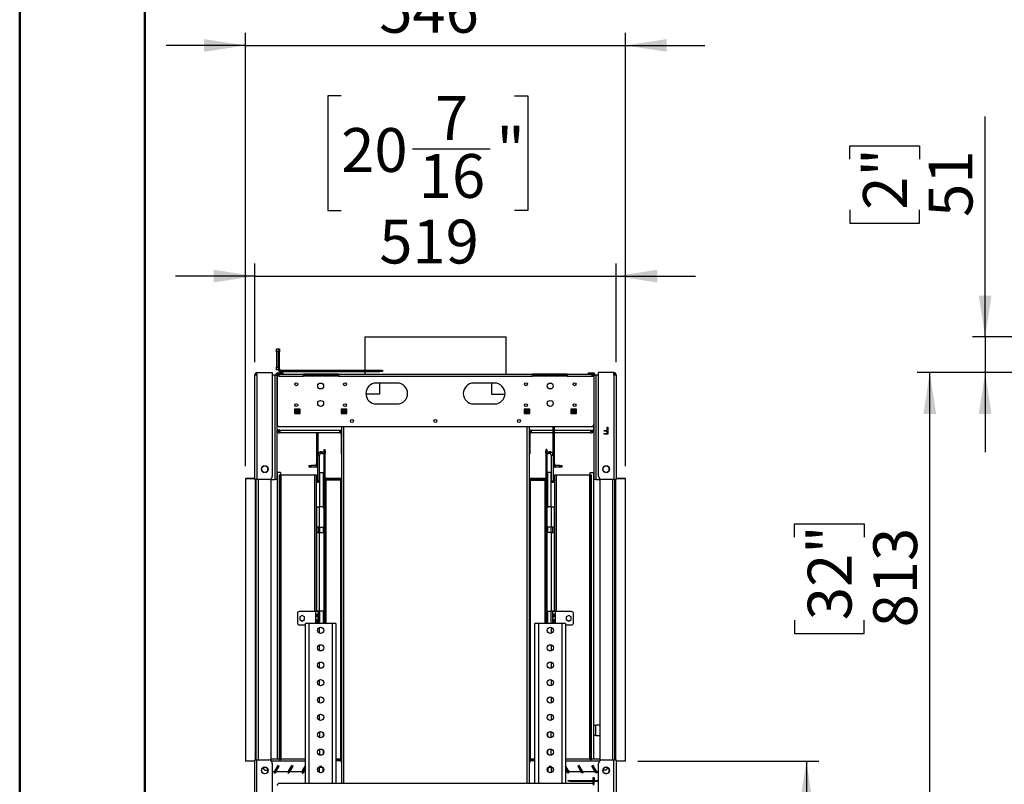
# Model space of a CAD drawing. Units: millimetres. Extents: x 1 to 3781, y 4 to 5350.
# Drawn here: x 1 to 1417, y 2262 to 3361 of the extents above; entities that cross this region are included whole.
import ezdxf

# ---------------------------------------------------------------- set-up
doc = ezdxf.new("R2010")
doc.units = ezdxf.units.MM
doc.header["$LTSCALE"] = 18
doc.layers.add('FORMAT', color=7, linetype='Continuous')
doc.styles.add('SLDTEXTSTYLE0', font='TXT', dxfattribs={"width": 0.75})
doc.dimstyles.new('SLDDIMSTYLE2', dxfattribs={"dimtxt": 63, "dimasz": 59.436, "dimexe": 0, "dimexo": 0.0625, "dimgap": 15.75, "dimtad": 1, "dimrnd": 1e-09, "dimzin": 12, "dimdsep": 46, "dimtxsty": 'SLDTEXTSTYLE0', "dimsah": 1, "dimcen": 0.09, "dimadec": 0, "dimazin": 3, "dimtfac": 1, "dimtofl": 0, "dimtmove": 0, "dimatfit": 3, "dimfxl": 0, "dimfrac": 2, "dimtolj": 1, "dimtzin": 12, "dimarcsym": 0})
doc.dimstyles.new('SLDDIMSTYLE4', dxfattribs={"dimtxt": 63, "dimasz": 59.436, "dimexe": 0, "dimexo": 0.0625, "dimgap": 15.75, "dimtad": 1, "dimrnd": 1e-09, "dimzin": 12, "dimdsep": 46, "dimtxsty": 'SLDTEXTSTYLE0', "dimsah": 1, "dimcen": 0.09, "dimadec": 0, "dimazin": 3, "dimtfac": 1, "dimtmove": 0, "dimatfit": 0, "dimfxl": 0, "dimfrac": 2, "dimtolj": 1, "dimtzin": 12, "dimarcsym": 0})

# ---------------------------------------------------------------- blocks, each defined once
blk = doc.blocks.new('_D_4')
at = {"layer": 'FORMAT'}
for p, q in [((1389, 2904.9), (1389, 3221.9)), ((1194.7, 3160.3), (1194.7, 3179.5)), ((1194.7, 3179.5), (1294.7, 3179.5)), ((1294.7, 3179.5), (1294.7, 3160.3)), ((1194.7, 3087.7), (1194.7, 3068.5)), ((1294.7, 3068.5), (1294.7, 3087.7)), ((1194.7, 3068.5), (1294.7, 3068.5)), ((2125.7, 2904.9), (1371, 2904.9)), ((1389, 2904.9), (1389, 2853.6)), ((1436.3, 2853.6), (1371, 2853.6)), ((1389, 2853.6), (1389, 2739.3))]:
    blk.add_line(p, q, dxfattribs=at)
for points in [[(1389, 2904.9), (1398.1, 2964.4), (1379.8, 2964.4)], [(1389, 2853.6), (1379.8, 2794.2), (1398.1, 2794.2)]]:
    blk.add_solid(points, dxfattribs=at)
at = {"layer": 'FORMAT', "char_height": 63, "attachment_point": 1, "rotation": 90, "style": 'SLDTEXTSTYLE0'}
for s, insert in [('2"', (1213.5, 3087.7)), ('51', (1307.8, 3077.4))]:
    blk.add_mtext(s, dxfattribs=dict(at, insert=insert))
blk = doc.blocks.new('_D_7')
at = {"layer": 'FORMAT'}
for p, q in [((1436.3, 2853.6), (1291.4, 2853.6)), ((1309.4, 2040.6), (1309.4, 2853.6)), ((1115.2, 2616.9), (1115.2, 2636.1)), ((1115.2, 2636.1), (1215.2, 2636.1)), ((1215.2, 2636.1), (1215.2, 2616.9)), ((1115.2, 2497.8), (1115.2, 2478.6)), ((1215.2, 2478.6), (1215.2, 2497.8)), ((1115.2, 2478.6), (1215.2, 2478.6)), ((1447.8, 2040.6), (1291.4, 2040.6))]:
    blk.add_line(p, q, dxfattribs=at)
for points in [[(1309.4, 2853.6), (1300.3, 2794.2), (1318.6, 2794.2)], [(1309.4, 2040.6), (1318.6, 2100.1), (1300.3, 2100.1)]]:
    blk.add_solid(points, dxfattribs=at)
at = {"layer": 'FORMAT', "char_height": 63, "attachment_point": 1, "rotation": 90, "style": 'SLDTEXTSTYLE0'}
for s, insert in [('32"', (1134, 2497.8)), ('813', (1228.2, 2487.5))]:
    blk.add_mtext(s, dxfattribs=dict(at, insert=insert))
blk = doc.blocks.new('_D_10')
at = {"layer": 'FORMAT'}
for p, q in [((890, 2295.4), (1150, 2295.4)), ((1132, 2295.4), (1132, 2040.6)), ((773.1, 2040.6), (1150, 2040.6)), ((1132, 2040.6), (1132, 1495.4)), ((937.7, 1676.2), (937.7, 1695.4)), ((937.7, 1695.4), (1037.7, 1695.4)), ((1037.7, 1695.4), (1037.7, 1676.2)), ((937.7, 1557.1), (937.7, 1537.9)), ((1037.7, 1537.9), (1037.7, 1557.1)), ((937.7, 1537.9), (1037.7, 1537.9))]:
    blk.add_line(p, q, dxfattribs=at)
for points in [[(1132, 2295.4), (1122.9, 2235.9), (1141.1, 2235.9)], [(1132, 2040.6), (1141.1, 2100.1), (1122.9, 2100.1)]]:
    blk.add_solid(points, dxfattribs=at)
at = {"layer": 'FORMAT', "char_height": 63, "attachment_point": 1, "rotation": 90, "style": 'SLDTEXTSTYLE0'}
for s, insert in [('10"', (956.5, 1557.1)), ('254', (1050.8, 1546.8))]:
    blk.add_mtext(s, dxfattribs=dict(at, insert=insert))
blk = doc.blocks.new('_D_11')
at = {"layer": 'FORMAT'}
for p, q in [((486.8, 3582.9), (467.6, 3582.9)), ((467.6, 3582.9), (467.6, 3418.1)), ((689.3, 3582.9), (708.5, 3582.9)), ((708.5, 3582.9), (708.5, 3418.1)), ((589.1, 3507), (654.1, 3507)), ((467.6, 3418.1), (486.8, 3418.1)), ((708.5, 3418.1), (689.3, 3418.1)), ((326, 2719.4), (326, 3341.9)), ((872, 2719.4), (872, 3341.9)), ((326, 3323.9), (211.7, 3323.9)), ((326, 3323.9), (872, 3323.9)), ((872, 3323.9), (986.3, 3323.9))]:
    blk.add_line(p, q, dxfattribs=at)
for points in [[(326, 3323.9), (266.5, 3333), (266.5, 3314.7)], [(872, 3323.9), (931.4, 3314.7), (931.4, 3333)]]:
    blk.add_solid(points, dxfattribs=at)
at = {"layer": 'FORMAT', "char_height": 63, "attachment_point": 1, "style": 'SLDTEXTSTYLE0'}
for s, insert in [('1', (598.3, 3582.7)), ('21', (486.8, 3536.6)), ('"', (663.3, 3536.6)), ('2', (598.3, 3499.3)), ('546', (518.2, 3405.1))]:
    blk.add_mtext(s, dxfattribs=dict(at, insert=insert))
blk = doc.blocks.new('_D_12')
at = {"layer": 'FORMAT'}
for p, q in [((463.5, 3251.4), (444.3, 3251.4)), ((444.3, 3251.4), (444.3, 3086.6)), ((712.6, 3251.4), (731.8, 3251.4)), ((731.8, 3251.4), (731.8, 3086.6)), ((565.8, 3175.4), (677.4, 3175.4)), ((444.3, 3086.6), (463.5, 3086.6)), ((731.8, 3086.6), (712.6, 3086.6)), ((339.5, 2868.6), (339.5, 3010.3)), ((858.5, 2868.6), (858.5, 3010.3)), ((339.5, 2992.3), (225.2, 2992.3)), ((339.5, 2992.3), (858.5, 2992.3)), ((858.5, 2992.3), (972.8, 2992.3))]:
    blk.add_line(p, q, dxfattribs=at)
for points in [[(339.5, 2992.3), (280, 3001.5), (280, 2983.2)], [(858.5, 2992.3), (917.9, 2983.2), (917.9, 3001.5)]]:
    blk.add_solid(points, dxfattribs=at)
at = {"layer": 'FORMAT', "char_height": 63, "attachment_point": 1, "style": 'SLDTEXTSTYLE0'}
for s, insert in [('7', (598.3, 3251.1)), ('20', (463.5, 3205.1)), ('"', (686.6, 3205.1)), ('16', (575, 3167.8)), ('519', (518.2, 3073.5))]:
    blk.add_mtext(s, dxfattribs=dict(at, insert=insert))

msp = doc.modelspace()

# ---------------------------------------------------------------- linework, layer by layer
at = {"color": 7, "linetype": 'Continuous', "lineweight": 50}
for p, q in [((1.419, 3.866), (1.419, 5349.866)), ((181.419, 93.866), (181.419, 5253.177))]:
    msp.add_line(p, q, dxfattribs=at)
at = {"color": 7, "linetype": 'Continuous', "lineweight": 25}
for p, q in [((497.362, 2904.945), (497.362, 2857.115)), ((497.362, 2904.945), (700.562, 2904.945)), ((700.562, 2851.615), (700.562, 2904.945)), ((370.712, 2883.615), (370.712, 2887.615)), ((370.712, 2887.615), (372.712, 2887.615)), ((372.712, 2887.615), (372.712, 2883.615)), ((372.712, 2887.615), (374.712, 2887.615)), ((374.712, 2887.615), (374.712, 2883.615)), ((372.712, 2883.615), (370.712, 2883.615)), ((370.712, 2883.615), (370.712, 2861.615)), ((372.712, 2883.615), (372.712, 2861.615)), ((374.712, 2883.615), (372.712, 2883.615)), ((374.712, 2859.115), (374.712, 2883.615)), ((370.712, 2861.615), (372.712, 2861.615)), ((370.712, 2857.615), (370.712, 2861.615)), ((372.712, 2861.615), (372.712, 2857.615)), ((374.712, 2859.115), (372.712, 2859.115)), ((339.462, 2850.615), (342.462, 2850.615)), ((339.462, 2699.865), (339.462, 2850.615)), ((342.462, 2850.615), (342.462, 2853.615)), ((342.462, 2853.615), (364.462, 2853.615)), ((342.462, 2850.615), (342.462, 2699.865)), ((364.462, 2853.615), (364.462, 2704.865)), ((367.962, 2850.115), (364.462, 2850.115)), ((367.962, 2850.115), (367.962, 2699.865)), ((367.962, 2850.115), (370.962, 2850.115)), ((372.712, 2857.615), (370.712, 2857.615)), ((370.962, 2850.115), (370.962, 2699.865)), ((371.462, 2848.615), (371.462, 2779.115)), ((373.669, 2848.615), (371.462, 2848.615)), ((372.462, 2851.615), (372.462, 2853.115)), ((372.462, 2853.115), (379.462, 2853.115)), ((372.462, 2851.615), (374.462, 2851.615)), ((373.669, 2848.615), (409.462, 2848.615)), ((374.462, 2851.615), (409.462, 2851.615)), ((376.712, 2857.115), (376.712, 2855.115)), ((376.712, 2857.115), (518.712, 2857.115)), ((376.712, 2855.115), (518.712, 2855.115)), ((379.462, 2853.115), (379.462, 2851.615)), ((409.462, 2848.615), (409.462, 2851.615)), ((459.462, 2851.615), (409.462, 2851.615)), ((409.462, 2850.115), (459.462, 2850.115)), ((459.462, 2848.615), (409.462, 2848.615)), ((459.462, 2851.615), (738.462, 2851.615)), ((459.462, 2851.615), (459.462, 2848.615)), ((459.462, 2848.615), (738.462, 2848.615)), ((497.362, 2855.115), (497.362, 2851.615)), ((518.712, 2855.115), (518.712, 2857.115)), ((518.712, 2857.115), (522.712, 2857.115)), ((522.712, 2855.115), (518.712, 2855.115)), ((522.712, 2857.115), (522.712, 2855.115)), ((738.462, 2848.615), (738.462, 2851.615)), ((788.462, 2851.615), (738.462, 2851.615)), ((738.462, 2850.115), (788.462, 2850.115)), ((788.462, 2848.615), (738.462, 2848.615)), ((788.462, 2851.615), (823.462, 2851.615)), ((788.462, 2851.615), (788.462, 2848.615)), ((788.462, 2848.615), (824.255, 2848.615)), ((818.462, 2853.115), (818.462, 2851.615)), ((818.462, 2853.115), (825.462, 2853.115)), ((823.462, 2851.615), (825.462, 2851.615)), ((824.255, 2848.615), (826.462, 2848.615)), ((825.462, 2851.615), (825.462, 2853.115)), ((826.462, 2848.615), (826.462, 2779.115)), ((826.962, 2850.115), (829.962, 2850.115)), ((826.962, 2699.865), (826.962, 2850.115)), ((829.962, 2699.865), (829.962, 2850.115)), ((833.462, 2850.115), (829.962, 2850.115)), ((855.462, 2853.615), (833.462, 2853.615)), ((833.462, 2704.865), (833.462, 2853.615)), ((855.462, 2850.615), (855.462, 2853.615)), ((855.462, 2850.615), (855.462, 2699.865)), ((855.462, 2850.615), (858.462, 2850.615)), ((858.462, 2850.615), (858.462, 2699.865)), ((543.962, 2838.615), (513.962, 2838.615)), ((518.462, 2838.615), (518.462, 2822.715)), ((683.962, 2838.615), (653.962, 2838.615)), ((679.462, 2838.615), (679.462, 2822.715)), ((518.462, 2822.715), (498.989, 2822.715)), ((679.462, 2822.715), (698.935, 2822.715)), ((513.962, 2808.615), (543.962, 2808.615)), ((653.962, 2808.615), (683.962, 2808.615)), ((404.462, 2800.865), (396.462, 2800.865)), ((396.462, 2800.865), (396.462, 2794.865)), ((404.462, 2797.615), (396.462, 2797.615)), ((404.462, 2796.115), (396.462, 2796.115)), ((396.462, 2794.865), (404.462, 2794.865)), ((404.462, 2794.865), (404.462, 2800.865)), ((471.462, 2800.865), (463.462, 2800.865)), ((463.462, 2800.865), (463.462, 2794.865)), ((471.462, 2797.615), (463.462, 2797.615)), ((463.962, 2796.115), (463.462, 2796.115)), ((463.462, 2794.865), (471.462, 2794.865)), ((463.962, 2796.115), (463.962, 2794.865)), ((466.169, 2796.115), (463.962, 2796.115)), ((471.462, 2796.115), (466.169, 2796.115)), ((466.169, 2794.865), (466.169, 2796.115)), ((471.462, 2794.865), (471.462, 2800.865)), ((734.462, 2800.865), (726.462, 2800.865)), ((726.462, 2800.865), (726.462, 2794.865)), ((734.462, 2797.615), (726.462, 2797.615)), ((731.755, 2796.115), (726.462, 2796.115)), ((726.462, 2794.865), (734.462, 2794.865)), ((731.755, 2796.115), (731.755, 2794.865)), ((731.755, 2796.115), (733.962, 2796.115)), ((733.962, 2796.115), (733.962, 2794.865)), ((734.462, 2796.115), (733.962, 2796.115)), ((734.462, 2794.865), (734.462, 2800.865)), ((801.462, 2800.865), (793.462, 2800.865)), ((793.462, 2800.865), (793.462, 2794.865)), ((801.462, 2797.615), (793.462, 2797.615)), ((801.462, 2796.115), (793.462, 2796.115)), ((793.462, 2794.865), (801.462, 2794.865)), ((801.462, 2794.865), (801.462, 2800.865)), ((371.462, 2770.969), (371.462, 2779.115)), ((374.462, 2776.115), (823.462, 2776.115)), ((463.962, 2776.115), (463.962, 2263.115)), ((733.962, 2263.115), (733.962, 2776.115)), ((767.962, 2734.865), (767.962, 2776.115)), ((769.962, 2723.365), (769.962, 2776.115)), ((826.462, 2770.969), (826.462, 2779.115)), ((845.616, 2775.24), (846.513, 2775.24)), ((845.616, 2770.368), (845.616, 2775.24)), ((846.513, 2775.24), (846.513, 2765.24)), ((375.462, 2770.969), (371.462, 2770.969)), ((375.462, 2770.969), (461.462, 2770.969)), ((375.462, 2770.969), (375.462, 2766.969)), ((461.462, 2766.969), (375.462, 2766.969)), ((427.962, 2766.969), (427.962, 2723.365)), ((429.962, 2766.969), (429.962, 2734.865)), ((461.462, 2770.969), (463.962, 2770.969)), ((461.462, 2766.969), (461.462, 2770.969)), ((463.462, 2764.969), (463.962, 2764.969)), ((463.462, 2764.969), (463.462, 2736.969)), ((736.462, 2770.969), (733.962, 2770.969)), ((734.462, 2764.969), (733.962, 2764.969)), ((734.462, 2764.969), (734.462, 2736.969)), ((736.462, 2770.969), (736.462, 2766.969)), ((767.962, 2766.969), (736.462, 2766.969)), ((822.462, 2766.969), (769.962, 2766.969)), ((822.462, 2770.969), (826.462, 2770.969)), ((822.462, 2766.969), (822.462, 2770.969)), ((841.641, 2770.368), (845.616, 2770.368)), ((841.641, 2769.343), (841.641, 2770.368)), ((845.616, 2769.343), (841.641, 2769.343)), ((841.641, 2766.266), (845.616, 2766.266)), ((841.641, 2765.24), (841.641, 2766.266)), ((846.513, 2765.24), (841.641, 2765.24)), ((845.616, 2766.266), (845.616, 2769.343)), ((432.462, 2734.865), (429.962, 2734.865)), ((429.962, 2697.865), (429.962, 2734.865)), ((432.462, 2697.865), (432.462, 2734.865)), ((433.644, 2739.688), (434.303, 2737.277)), ((434.962, 2737.365), (434.962, 2739.865)), ((434.962, 2739.865), (435.962, 2739.865)), ((435.962, 2737.365), (434.962, 2737.365)), ((435.962, 2739.865), (435.962, 2737.365)), ((435.962, 2739.865), (438.962, 2739.865)), ((435.962, 2737.365), (438.962, 2737.365)), ((438.962, 2743.365), (440.462, 2743.365)), ((438.962, 2740.822), (438.962, 2743.365)), ((438.962, 2740.822), (440.462, 2740.822)), ((438.962, 2737.822), (438.962, 2740.822)), ((440.462, 2737.822), (438.962, 2737.822)), ((438.962, 2493.115), (438.962, 2737.822)), ((440.462, 2740.822), (440.462, 2743.365)), ((440.462, 2740.822), (440.462, 2737.822)), ((440.462, 2493.115), (440.462, 2737.822)), ((463.462, 2736.969), (463.962, 2736.969)), ((734.462, 2736.969), (733.962, 2736.969)), ((757.462, 2743.365), (757.462, 2740.822)), ((758.962, 2743.365), (757.462, 2743.365)), ((757.462, 2740.822), (758.962, 2740.822)), ((757.462, 2737.822), (757.462, 2740.822)), ((758.962, 2737.822), (757.462, 2737.822)), ((757.462, 2737.822), (757.462, 2493.115)), ((758.962, 2743.365), (758.962, 2740.822)), ((758.962, 2740.822), (758.962, 2737.822)), ((758.962, 2739.865), (761.962, 2739.865)), ((758.962, 2737.822), (758.962, 2493.115)), ((758.962, 2737.365), (761.962, 2737.365)), ((761.962, 2737.365), (761.962, 2739.865)), ((761.962, 2739.865), (762.962, 2739.865)), ((762.962, 2737.365), (761.962, 2737.365)), ((762.962, 2739.865), (762.962, 2737.365)), ((764.279, 2739.688), (763.62, 2737.277)), ((765.462, 2734.865), (767.962, 2734.865)), ((765.462, 2734.865), (765.462, 2697.865)), ((767.962, 2734.865), (767.962, 2697.865)), ((352.626, 2719.489), (350.25, 2718.117)), ((357.174, 2718.117), (354.797, 2719.489)), ((417.462, 2717.865), (417.462, 2720.365)), ((417.462, 2720.365), (420.462, 2720.365)), ((420.462, 2717.865), (417.462, 2717.865)), ((420.462, 2720.365), (420.462, 2717.865)), ((427.462, 2720.365), (420.462, 2720.365)), ((427.462, 2717.865), (420.462, 2717.865)), ((427.462, 2720.365), (427.462, 2717.865)), ((427.962, 2723.365), (429.962, 2723.365)), ((427.962, 2720.416), (427.962, 2723.365)), ((767.962, 2723.365), (769.962, 2723.365)), ((769.962, 2719.365), (767.962, 2719.365)), ((769.962, 2723.365), (769.962, 2719.365)), ((770.462, 2720.365), (770.462, 2717.865)), ((777.462, 2720.365), (770.462, 2720.365)), ((777.462, 2717.865), (770.462, 2717.865)), ((777.462, 2717.865), (777.462, 2720.365)), ((777.462, 2720.365), (780.462, 2720.365)), ((780.462, 2717.865), (777.462, 2717.865)), ((780.462, 2720.365), (780.462, 2717.865)), ((843.126, 2719.489), (840.75, 2718.117)), ((847.674, 2718.117), (845.297, 2719.489)), ((349.162, 2716.229), (349.162, 2713.501)), ((350.262, 2711.6), (352.609, 2710.245)), ((354.814, 2710.245), (357.162, 2711.6)), ((358.262, 2713.501), (358.262, 2716.229)), ((371.462, 2709.865), (371.462, 2298.365)), ((376.462, 2709.865), (371.462, 2709.865)), ((374.962, 2706.862), (376.162, 2706.862)), ((374.962, 2704.862), (374.962, 2706.862)), ((376.162, 2704.862), (374.962, 2704.862)), ((374.962, 2298.862), (374.962, 2704.862)), ((376.162, 2706.862), (376.162, 2704.862)), ((377.362, 2706.862), (376.162, 2706.862)), ((376.162, 2298.862), (376.162, 2704.862)), ((376.462, 2709.865), (376.462, 2706.862)), ((377.362, 2706.862), (425.562, 2706.862)), ((425.562, 2706.862), (427.962, 2706.862)), ((427.962, 2510.115), (427.962, 2706.862)), ((432.962, 2660.615), (432.962, 2709.865)), ((432.962, 2709.865), (437.962, 2709.865)), ((437.962, 2659.851), (437.962, 2709.865)), ((759.962, 2709.865), (759.962, 2659.851)), ((764.962, 2709.865), (759.962, 2709.865)), ((764.962, 2709.865), (764.962, 2660.615)), ((769.962, 2706.862), (769.962, 2510.115)), ((769.962, 2706.862), (772.362, 2706.862)), ((772.362, 2706.862), (820.562, 2706.862)), ((821.762, 2706.862), (820.562, 2706.862)), ((821.462, 2706.862), (821.462, 2709.865)), ((821.462, 2709.865), (826.462, 2709.865)), ((821.762, 2706.862), (822.962, 2706.862)), ((821.762, 2704.862), (821.762, 2706.862)), ((822.962, 2704.862), (821.762, 2704.862)), ((821.762, 2704.862), (821.762, 2298.862)), ((822.962, 2706.862), (822.962, 2704.862)), ((822.962, 2704.862), (822.962, 2298.862)), ((826.462, 2298.365), (826.462, 2709.865)), ((839.662, 2716.229), (839.662, 2713.501)), ((840.762, 2711.6), (843.109, 2710.245)), ((845.314, 2710.245), (847.662, 2711.6)), ((848.762, 2713.501), (848.762, 2716.229)), ((325.962, 2701.362), (325.962, 2701.365)), ((337.962, 2701.365), (325.962, 2701.365)), ((325.962, 2701.362), (325.962, 2295.362)), ((325.962, 2701.362), (339.462, 2701.362)), ((342.462, 2699.865), (339.462, 2699.865)), ((341.462, 2296.865), (341.462, 2699.865)), ((359.462, 2699.865), (342.462, 2699.865)), ((362.962, 2295.436), (362.962, 2701.294)), ((362.962, 2699.865), (367.962, 2699.865)), ((370.962, 2699.865), (367.962, 2699.865)), ((429.962, 2697.865), (432.462, 2697.865)), ((429.962, 2695.865), (429.962, 2697.865)), ((432.462, 2695.865), (429.962, 2695.865)), ((432.462, 2697.865), (432.462, 2695.865)), ((441.962, 2698.822), (440.462, 2698.822)), ((441.962, 2701.365), (441.962, 2699.865)), ((463.962, 2701.365), (441.962, 2701.365)), ((463.962, 2699.865), (441.962, 2699.865)), ((462.462, 2698.822), (441.962, 2698.822)), ((462.462, 2698.822), (462.462, 2297.822)), ((463.962, 2698.822), (462.462, 2698.822)), ((755.962, 2701.365), (733.962, 2701.365)), ((755.962, 2699.865), (733.962, 2699.865)), ((735.462, 2698.822), (733.962, 2698.822)), ((735.462, 2297.822), (735.462, 2698.822)), ((735.462, 2698.822), (755.962, 2698.822)), ((755.962, 2701.365), (755.962, 2699.865)), ((757.462, 2698.822), (755.962, 2698.822)), ((765.462, 2697.865), (767.962, 2697.865)), ((765.462, 2695.865), (765.462, 2697.865)), ((767.962, 2695.865), (765.462, 2695.865)), ((767.962, 2697.865), (767.962, 2695.865)), ((829.962, 2699.865), (826.962, 2699.865)), ((829.962, 2699.865), (834.962, 2699.865)), ((834.962, 2701.294), (834.962, 2295.436)), ((855.462, 2699.865), (838.462, 2699.865)), ((858.462, 2699.865), (855.462, 2699.865)), ((856.462, 2699.865), (856.462, 2296.865)), ((858.462, 2701.362), (871.962, 2701.362)), ((871.962, 2701.365), (859.962, 2701.365)), ((871.962, 2701.362), (871.962, 2701.365)), ((871.962, 2295.362), (871.962, 2701.362)), ((428.462, 2631.365), (428.462, 2660.615)), ((428.462, 2660.615), (432.462, 2660.615)), ((432.462, 2631.365), (432.462, 2660.615)), ((435.962, 2660.615), (432.462, 2660.615)), ((765.462, 2660.615), (761.962, 2660.615)), ((765.462, 2660.615), (765.462, 2631.365)), ((765.462, 2660.615), (769.462, 2660.615)), ((769.462, 2660.615), (769.462, 2631.365)), ((432.462, 2631.365), (428.462, 2631.365)), ((428.462, 2623.865), (428.462, 2631.365)), ((428.462, 2510.615), (428.462, 2623.865)), ((428.462, 2623.865), (432.462, 2623.865)), ((430.462, 2631.365), (430.462, 2623.865)), ((432.462, 2631.365), (438.962, 2631.365)), ((432.462, 2510.615), (432.462, 2623.865)), ((432.462, 2623.865), (438.962, 2623.865)), ((432.962, 2623.865), (432.962, 2631.365)), ((437.962, 2623.865), (437.962, 2631.365)), ((765.462, 2631.365), (758.962, 2631.365)), ((765.462, 2623.865), (758.962, 2623.865)), ((759.962, 2631.365), (759.962, 2623.865)), ((764.962, 2631.365), (764.962, 2623.865)), ((769.462, 2631.365), (765.462, 2631.365)), ((765.462, 2623.865), (765.462, 2510.615)), ((765.462, 2623.865), (769.462, 2623.865)), ((767.462, 2623.865), (767.462, 2631.365)), ((769.462, 2631.365), (769.462, 2623.865)), ((769.462, 2623.865), (769.462, 2510.615)), ((400.462, 2507.115), (400.462, 2494.115)), ((426.462, 2510.115), (403.462, 2510.115)), ((430.462, 2510.115), (426.462, 2510.115)), ((432.462, 2510.615), (428.462, 2510.615)), ((428.462, 2510.615), (428.462, 2510.115)), ((429.045, 2502.115), (429.045, 2507.115)), ((429.045, 2507.115), (429.516, 2507.115)), ((429.516, 2507.115), (429.516, 2502.115)), ((430.462, 2510.115), (430.462, 2510.615)), ((430.462, 2510.115), (430.462, 2493.115)), ((438.962, 2510.615), (432.462, 2510.615)), ((432.962, 2493.115), (432.962, 2510.615)), ((437.962, 2493.115), (437.962, 2510.615)), ((758.962, 2510.615), (765.462, 2510.615)), ((759.962, 2510.615), (759.962, 2493.115)), ((764.962, 2510.615), (764.962, 2493.115)), ((769.462, 2510.615), (765.462, 2510.615)), ((767.462, 2510.615), (767.462, 2510.115)), ((771.462, 2510.115), (767.462, 2510.115)), ((767.462, 2493.115), (767.462, 2510.115)), ((768.408, 2507.115), (768.879, 2507.115)), ((768.408, 2502.115), (768.408, 2507.115)), ((768.879, 2507.115), (768.879, 2502.115)), ((769.462, 2510.115), (769.462, 2510.615)), ((794.462, 2510.115), (771.462, 2510.115)), ((797.462, 2494.115), (797.462, 2507.115)), ((403.462, 2491.115), (411.962, 2491.115)), ((407.462, 2504.599), (404.012, 2502.607)), ((404.012, 2502.607), (404.012, 2498.623)), ((404.012, 2498.623), (407.462, 2496.631)), ((410.912, 2502.607), (407.462, 2504.599)), ((407.462, 2496.631), (410.912, 2498.623)), ((410.912, 2498.623), (410.912, 2502.607)), ((411.962, 2263.115), (411.962, 2493.115)), ((416.962, 2493.115), (411.962, 2493.115)), ((450.962, 2493.115), (416.962, 2493.115)), ((429.516, 2502.115), (429.045, 2502.115)), ((429.045, 2494.115), (429.045, 2499.115)), ((429.045, 2499.115), (429.516, 2499.115)), ((429.516, 2494.115), (429.045, 2494.115)), ((429.516, 2499.115), (429.516, 2494.115)), ((455.962, 2493.115), (450.962, 2493.115)), ((455.962, 2493.115), (455.962, 2263.115)), ((741.962, 2263.115), (741.962, 2493.115)), ((746.962, 2493.115), (741.962, 2493.115)), ((780.962, 2493.115), (746.962, 2493.115)), ((768.879, 2502.115), (768.408, 2502.115)), ((768.408, 2499.115), (768.879, 2499.115)), ((768.408, 2494.115), (768.408, 2499.115)), ((768.879, 2494.115), (768.408, 2494.115)), ((768.879, 2499.115), (768.879, 2494.115)), ((785.962, 2493.115), (780.962, 2493.115)), ((785.962, 2493.115), (785.962, 2263.115)), ((785.962, 2491.115), (794.462, 2491.115)), ((790.462, 2504.599), (787.012, 2502.607)), ((787.012, 2502.607), (787.012, 2498.623)), ((787.012, 2498.623), (790.462, 2496.631)), ((793.912, 2502.607), (790.462, 2504.599)), ((790.462, 2496.631), (793.912, 2498.623)), ((793.912, 2498.623), (793.912, 2502.607)), ((432.962, 2328.728), (432.962, 2337.503)), ((437.962, 2331.053), (437.962, 2335.177)), ((759.962, 2335.177), (759.962, 2331.053)), ((764.962, 2337.503), (764.962, 2328.728)), ((826.462, 2347.054), (829.462, 2347.054)), ((829.462, 2332.054), (829.462, 2347.054)), ((834.962, 2347.054), (829.462, 2347.054)), ((829.462, 2332.054), (826.462, 2332.054)), ((829.462, 2332.054), (834.962, 2332.054)), ((432.962, 2303.728), (432.962, 2312.503)), ((437.962, 2306.053), (437.962, 2310.177)), ((759.962, 2310.177), (759.962, 2306.053)), ((764.962, 2312.503), (764.962, 2303.728)), ((339.462, 2295.362), (325.962, 2295.362)), ((339.462, 2296.865), (342.462, 2296.865)), ((339.462, 2146.115), (339.462, 2296.865)), ((342.462, 2146.115), (342.462, 2296.865)), ((342.462, 2296.865), (359.462, 2296.865)), ((362.962, 2298.365), (374.962, 2298.365)), ((374.962, 2298.862), (376.162, 2298.862)), ((374.962, 2296.862), (374.962, 2298.862)), ((376.162, 2296.862), (374.962, 2296.862)), ((376.162, 2298.862), (376.162, 2296.862)), ((376.162, 2298.365), (411.962, 2298.365)), ((462.462, 2297.822), (455.962, 2297.822)), ((462.962, 2297.615), (455.962, 2297.615)), ((462.962, 2295.615), (455.962, 2295.615)), ((461.962, 2297.822), (461.962, 2297.615)), ((462.462, 2297.822), (463.962, 2297.822)), ((462.82, 2295.615), (463.962, 2292.955)), ((462.962, 2295.615), (462.962, 2297.615)), ((733.962, 2297.822), (735.462, 2297.822)), ((735.103, 2295.615), (733.962, 2292.955)), ((734.962, 2297.615), (734.962, 2295.615)), ((741.962, 2297.615), (734.962, 2297.615)), ((741.962, 2295.615), (734.962, 2295.615)), ((741.962, 2297.822), (735.462, 2297.822)), ((735.962, 2297.615), (735.962, 2297.822)), ((785.962, 2298.365), (821.762, 2298.365)), ((821.762, 2298.862), (822.962, 2298.862)), ((821.762, 2296.862), (821.762, 2298.862)), ((822.962, 2296.862), (821.762, 2296.862)), ((822.962, 2298.862), (822.962, 2296.862)), ((822.962, 2298.365), (834.962, 2298.365)), ((838.462, 2296.865), (855.462, 2296.865)), ((855.462, 2146.115), (855.462, 2296.865)), ((855.462, 2296.865), (858.462, 2296.865)), ((858.462, 2296.865), (858.462, 2146.115)), ((871.962, 2295.362), (858.462, 2295.362)), ((349.162, 2283.229), (349.162, 2280.501)), ((352.626, 2286.489), (350.25, 2285.117)), ((350.262, 2278.6), (352.609, 2277.245)), ((352.462, 2285.865), (351.545, 2285.865)), ((351.962, 2285.865), (351.962, 2284.365)), ((351.962, 2284.365), (353.962, 2282.365)), ((355.878, 2285.865), (352.462, 2285.865)), ((353.962, 2282.365), (358.262, 2282.365)), ((357.174, 2285.117), (354.797, 2286.489)), ((354.814, 2277.245), (357.162, 2278.6)), ((358.262, 2280.501), (358.262, 2283.229)), ((364.462, 2291.865), (364.462, 2143.115)), ((366.957, 2279.865), (364.462, 2279.865)), ((372.34, 2288.79), (366.715, 2279.047)), ((366.715, 2279.047), (368.448, 2278.047)), ((372.267, 2289.063), (366.957, 2279.865)), ((374.073, 2287.79), (368.448, 2278.047)), ((369.728, 2279.865), (374.346, 2287.863)), ((386.967, 2279.865), (369.728, 2279.865)), ((371.807, 2287.865), (371.576, 2287.865)), ((374.346, 2287.863), (372.267, 2289.063)), ((372.44, 2288.963), (372.34, 2288.79)), ((372.34, 2288.79), (374.073, 2287.79)), ((374.173, 2287.963), (374.073, 2287.79)), ((374.342, 2287.865), (374.116, 2287.865)), ((392.34, 2288.79), (386.715, 2279.047)), ((386.715, 2279.047), (388.448, 2278.047)), ((392.277, 2289.063), (386.967, 2279.865)), ((394.073, 2287.79), (388.448, 2278.047)), ((389.738, 2279.865), (394.356, 2287.863)), ((406.977, 2279.865), (389.738, 2279.865)), ((394.356, 2287.863), (392.277, 2289.063)), ((392.443, 2288.967), (392.34, 2288.79)), ((392.34, 2288.79), (394.073, 2287.79)), ((394.175, 2287.967), (394.073, 2287.79)), ((411.962, 2288.134), (406.715, 2279.047)), ((406.715, 2279.047), (408.448, 2278.047)), ((411.962, 2288.499), (406.977, 2279.865)), ((408.42, 2282.365), (408.421, 2282.365)), ((408.421, 2282.365), (411.962, 2288.497)), ((411.962, 2284.134), (408.448, 2278.047)), ((409.748, 2279.865), (411.962, 2283.699)), ((411.962, 2279.865), (409.748, 2279.865)), ((429.962, 2281.053), (429.962, 2285.177)), ((432.462, 2278.872), (432.462, 2287.358)), ((435.962, 2285.865), (432.462, 2285.865)), ((435.441, 2287.365), (432.483, 2287.365)), ((437.462, 2280.287), (437.462, 2284.365)), ((760.462, 2284.365), (760.462, 2280.287)), ((765.462, 2285.865), (761.962, 2285.865)), ((765.441, 2287.365), (762.483, 2287.365)), ((765.462, 2287.358), (765.462, 2278.872)), ((767.962, 2285.177), (767.962, 2281.053)), ((790.947, 2279.865), (785.962, 2288.499)), ((789.502, 2282.365), (785.962, 2288.497)), ((791.208, 2279.047), (785.962, 2288.134)), ((789.476, 2278.047), (785.962, 2284.134)), ((785.962, 2283.699), (788.175, 2279.865)), ((788.175, 2279.865), (785.962, 2279.865)), ((791.208, 2279.047), (789.476, 2278.047)), ((789.503, 2282.365), (789.502, 2282.365)), ((808.185, 2279.865), (790.947, 2279.865)), ((805.646, 2289.063), (803.568, 2287.863)), ((803.568, 2287.863), (808.185, 2279.865)), ((803.851, 2287.79), (803.748, 2287.967)), ((805.583, 2288.79), (803.851, 2287.79)), ((809.476, 2278.047), (803.851, 2287.79)), ((805.583, 2288.79), (805.48, 2288.967)), ((811.208, 2279.047), (805.583, 2288.79)), ((810.957, 2279.865), (805.646, 2289.063)), ((811.208, 2279.047), (809.476, 2278.047)), ((828.195, 2279.865), (810.957, 2279.865)), ((825.656, 2289.063), (823.578, 2287.863)), ((823.578, 2287.863), (828.195, 2279.865)), ((823.581, 2287.865), (823.807, 2287.865)), ((823.851, 2287.79), (823.751, 2287.963)), ((825.583, 2288.79), (823.851, 2287.79)), ((829.476, 2278.047), (823.851, 2287.79)), ((825.583, 2288.79), (825.483, 2288.963)), ((831.208, 2279.047), (825.583, 2288.79)), ((830.967, 2279.865), (825.656, 2289.063)), ((826.117, 2287.865), (826.348, 2287.865)), ((831.208, 2279.047), (829.476, 2278.047)), ((833.462, 2279.865), (830.967, 2279.865)), ((833.462, 2143.115), (833.462, 2291.865)), ((839.662, 2283.229), (839.662, 2280.501)), ((843.962, 2282.365), (839.662, 2282.365)), ((843.126, 2286.489), (840.75, 2285.117)), ((840.762, 2278.6), (843.109, 2277.245)), ((845.462, 2285.865), (842.045, 2285.865)), ((843.962, 2282.365), (845.962, 2284.365)), ((847.674, 2285.117), (845.297, 2286.489)), ((845.314, 2277.245), (847.662, 2278.6)), ((846.378, 2285.865), (845.462, 2285.865)), ((845.962, 2285.865), (845.962, 2284.365)), ((848.762, 2280.501), (848.762, 2283.229)), ((789.462, 2266.365), (789.462, 2267.365)), ((789.462, 2267.365), (792.462, 2267.365)), ((792.462, 2266.365), (789.462, 2266.365)), ((792.462, 2267.365), (792.462, 2266.365)), ((792.462, 2267.365), (825.462, 2267.365)), ((792.462, 2266.365), (825.462, 2266.365)), ((825.462, 2271.695), (826.962, 2271.695)), ((825.462, 2267.695), (825.462, 2271.695)), ((826.962, 2267.695), (825.462, 2267.695)), ((825.462, 2262.351), (825.462, 2267.695)), ((826.962, 2271.695), (826.962, 2267.695)), ((826.962, 2261.497), (826.962, 2267.695)), ((826.962, 2267.365), (831.462, 2267.365)), ((826.962, 2266.365), (831.462, 2266.365)), ((831.462, 2266.365), (831.462, 2267.365)), ((831.462, 2267.365), (833.462, 2267.365)), ((833.462, 2266.365), (831.462, 2266.365)), ((842.901, 2277.365), (845.462, 2277.365)), ((845.522, 2277.365), (845.462, 2277.365)), ((823.462, 2263.115), (374.462, 2263.115))]:
    msp.add_line(p, q, dxfattribs=at)
at = {"color": 8, "linetype": 'Continuous', "lineweight": 25}
for p, q in [((404.462, 2799.115), (396.462, 2799.115)), ((471.462, 2799.115), (463.462, 2799.115)), ((734.462, 2799.115), (726.462, 2799.115)), ((801.462, 2799.115), (793.462, 2799.115)), ((466.962, 2776.115), (466.962, 2263.115)), ((730.962, 2263.115), (730.962, 2776.115)), ((736.462, 2770.969), (767.962, 2770.969)), ((769.962, 2770.969), (822.462, 2770.969)), ((377.362, 2298.365), (377.362, 2706.862)), ((425.562, 2510.115), (425.562, 2706.862)), ((772.362, 2706.862), (772.362, 2510.115)), ((820.562, 2706.862), (820.562, 2298.365)), ((337.962, 2701.365), (337.962, 2701.362)), ((339.962, 2699.865), (339.962, 2296.865)), ((344.462, 2296.865), (344.462, 2699.865)), ((441.962, 2493.115), (441.962, 2698.822)), ((755.962, 2698.822), (755.962, 2493.115)), ((853.462, 2699.865), (853.462, 2296.865)), ((857.962, 2296.865), (857.962, 2699.865)), ((859.962, 2701.365), (859.962, 2701.362)), ((426.462, 2510.115), (426.462, 2493.115)), ((771.462, 2493.115), (771.462, 2510.115)), ((416.962, 2493.115), (416.962, 2263.115)), ((450.962, 2263.115), (450.962, 2493.115)), ((746.962, 2493.115), (746.962, 2263.115)), ((780.962, 2263.115), (780.962, 2493.115)), ((432.462, 2478.872), (432.462, 2487.358)), ((765.462, 2487.358), (765.462, 2478.872)), ((432.462, 2453.872), (432.462, 2462.358)), ((765.462, 2462.358), (765.462, 2453.872)), ((432.462, 2428.872), (432.462, 2437.358)), ((765.462, 2437.358), (765.462, 2428.872)), ((432.462, 2403.872), (432.462, 2412.358)), ((765.462, 2412.358), (765.462, 2403.872)), ((432.462, 2378.872), (432.462, 2387.358)), ((765.462, 2387.358), (765.462, 2378.872)), ((432.462, 2353.872), (432.462, 2362.358)), ((765.462, 2362.358), (765.462, 2353.872)), ((411.962, 2295.365), (363.032, 2295.365)), ((459.962, 2297.615), (459.962, 2297.822)), ((737.962, 2297.822), (737.962, 2297.615)), ((834.891, 2295.365), (785.962, 2295.365)), ((352.462, 2285.865), (352.462, 2286.394)), ((435.962, 2285.865), (435.962, 2287.146)), ((437.462, 2284.365), (438.285, 2284.365)), ((760.462, 2284.365), (759.639, 2284.365)), ((761.962, 2285.865), (761.962, 2287.146)), ((845.462, 2286.394), (845.462, 2285.865)), ((845.462, 2277.365), (845.462, 2277.33))]:
    msp.add_line(p, q, dxfattribs=at)
at = {"color": 7, "linetype": 'Continuous', "lineweight": 25, "flags": 128}
for points in [[(434.962, 2739.865), (433.986, 2739.769), (433.644, 2739.688)], [(434.962, 2737.365), (434.474, 2737.317), (434.303, 2737.277)], [(764.279, 2739.688), (763.937, 2739.769), (762.962, 2739.865)], [(763.62, 2737.277), (763.449, 2737.317), (762.962, 2737.365)], [(770.462, 2720.365), (769.974, 2720.413), (769.962, 2720.416)], [(462.962, 2297.615), (463.742, 2297.538), (463.962, 2297.488)], [(463.115, 2297.822), (463.216, 2297.672), (463.256, 2297.604)], [(733.962, 2297.488), (734.181, 2297.538), (734.962, 2297.615)], [(734.668, 2297.604), (734.708, 2297.672), (734.808, 2297.822)]]:
    msp.add_lwpolyline(points, dxfattribs=at)
at = {"color": 7, "linetype": 'Continuous', "lineweight": 25}
for centre, radius in [((398.962, 2836.865), 2.1), ((433.962, 2834.365), 4.25), ((468.962, 2836.865), 2.1), ((728.962, 2836.865), 2.1), ((763.962, 2834.365), 4.25), ((798.962, 2836.865), 2.1), ((398.962, 2806.865), 2.1), ((433.962, 2809.365), 4.25), ((468.962, 2806.865), 2.1), ((728.962, 2806.865), 2.1), ((763.962, 2809.365), 4.25), ((798.962, 2806.865), 2.1), ((478.962, 2784.115), 2.1), ((598.962, 2784.115), 2.1), ((718.962, 2784.115), 2.1), ((353.712, 2714.865), 4.75), ((844.212, 2714.865), 4.75), ((433.962, 2483.115), 4.5), ((763.962, 2483.115), 4.5), ((433.962, 2458.115), 4.5), ((763.962, 2458.115), 4.5), ((433.962, 2433.115), 4.5), ((763.962, 2433.115), 4.5), ((433.962, 2408.115), 4.5), ((763.962, 2408.115), 4.5), ((433.962, 2383.115), 4.5), ((763.962, 2383.115), 4.5), ((433.962, 2358.115), 4.5), ((763.962, 2358.115), 4.5), ((433.962, 2333.115), 4.5), ((763.962, 2333.115), 4.5), ((433.962, 2308.115), 4.5), ((763.962, 2308.115), 4.5), ((353.712, 2281.865), 4.75), ((433.962, 2283.115), 4.5), ((763.962, 2283.115), 4.5), ((844.212, 2281.865), 4.75)]:
    msp.add_circle(centre, radius, dxfattribs=at)
for centre, radius, start, end in [((376.712, 2859.115), 4, 180, 270), ((376.712, 2859.115), 2, 180, 270), ((342.462, 2850.615), 3, 90, 180), ((342.462, 2850.615), 1.5, 90, 180), ((372.462, 2850.115), 3, 90, 180), ((372.462, 2850.115), 1.5, 90, 180), ((825.462, 2850.115), 3, 0, 90), ((825.462, 2850.115), 1.5, 0, 90), ((855.462, 2850.615), 3, 0, 90), ((855.462, 2850.615), 1.5, 0, 90), ((513.962, 2823.615), 15, 90, 270), ((543.962, 2823.615), 15, 270, 90), ((653.962, 2823.615), 15, 90, 270), ((683.962, 2823.615), 15, 270, 90), ((374.462, 2779.115), 3, 180, 270), ((823.462, 2779.115), 3, 270, 0), ((375.462, 2770.969), 4, 180, 270), ((375.462, 2770.969), 2, 180, 270), ((461.462, 2764.969), 4, 51.317813, 90), ((461.462, 2764.969), 2, 0, 90), ((736.462, 2764.969), 4, 90, 128.682187), ((736.462, 2764.969), 2, 90, 180), ((822.462, 2770.969), 4, 270, 0), ((822.462, 2770.969), 2, 270, 0), ((434.962, 2734.865), 5, 105.278875, 180), ((434.962, 2734.865), 2.5, 105.278875, 180), ((762.962, 2734.865), 2.5, 0, 74.721125), ((762.962, 2734.865), 5, 360, 74.721125), ((427.462, 2722.865), 2.5, 270, 0), ((427.462, 2722.865), 5, 270, 300), ((770.462, 2722.865), 5, 240, 270), ((337.962, 2702.865), 1.5, 270, 360), ((359.462, 2704.865), 5, 270, 0), ((441.962, 2702.865), 1.5, 180, 270), ((755.962, 2702.865), 1.5, 270, 0), ((838.462, 2704.865), 5, 180, 270), ((859.962, 2702.865), 1.5, 180, 270), ((441.962, 2702.865), 3, 240, 270), ((755.962, 2702.865), 3, 270, 300), ((435.962, 2657.615), 3, 0, 90), ((761.962, 2657.615), 3, 90, 180), ((403.462, 2507.115), 3, 90, 180), ((794.462, 2507.115), 3, 0, 90), ((403.462, 2494.115), 3, 180, 270), ((794.462, 2494.115), 3, 270, 0), ((337.962, 2293.865), 1.5, 0, 86.440799), ((359.462, 2291.865), 5, 0, 90), ((462.962, 2293.615), 2, 60, 90), ((734.962, 2293.615), 2, 90, 120), ((838.462, 2291.865), 5, 90, 180), ((859.962, 2293.865), 1.5, 93.559201, 180), ((435.962, 2284.365), 1.5, 0, 90), ((761.962, 2284.365), 1.5, 90, 180), ((374.462, 2260.115), 3, 90, 180), ((823.462, 2260.115), 3, 0, 90)]:
    msp.add_arc(centre, radius, start, end, dxfattribs=at)
for points, knots in [([(371.462, 2848.615), (371.496, 2848.957), (371.564, 2849.641), (372.096, 2850.55), (372.876, 2851.229), (373.717, 2851.57), (374.26, 2851.603), (374.462, 2851.615)], [0, 0, 0, 0, 0.21771823, 0.4354459, 0.6531736, 0.8709012, 1, 1, 1, 1]), ([(372.962, 2848.615), (372.98, 2848.794), (373.017, 2849.151), (373.307, 2849.609), (373.624, 2849.904), (373.854, 2849.971), (373.913, 2849.988)], [0, 0, 0, 0, 0.299075691, 0.598151361, 0.897126938, 1, 1, 1, 1]), ([(824.255, 2848.615), (824.197, 2848.957), (824.082, 2849.641), (823.909, 2850.55), (823.737, 2851.229), (823.587, 2851.57), (823.496, 2851.603), (823.462, 2851.615)], [0, 0, 0, 0, 0.21771823, 0.4354459, 0.6531736, 0.8709012, 1, 1, 1, 1]), ([(824.007, 2850.007), (824.017, 2850.005), (824.218, 2849.966), (824.543, 2849.688), (824.895, 2849.208), (824.94, 2848.813), (824.962, 2848.615)], [0, 0, 0, 0, 0.01631036, 0.34420691, 0.67210345, 1, 1, 1, 1]), ([(466.169, 2796.115), (466.226, 2796.08), (466.342, 2796.009), (466.5, 2795.541), (466.6, 2795.067), (466.643, 2794.865)], [0, 0, 0, 0, 0.36424174, 0.72849928, 1, 1, 1, 1]), ([(731.279, 2794.865), (731.288, 2794.915), (731.355, 2795.265), (731.48, 2795.718), (731.629, 2796.071), (731.721, 2796.103), (731.755, 2796.115)], [0, 0, 0, 0, 0.05963472, 0.42229907, 0.78496327, 1, 1, 1, 1]), ([(434.962, 2739.865), (434.77, 2739.858), (434.413, 2739.846), (433.999, 2739.775), (433.721, 2739.71), (433.669, 2739.695), (433.644, 2739.688)], [0, 0, 0, 0, 0.30087488, 0.55887383, 0.78610284, 1, 1, 1, 1]), ([(434.962, 2737.365), (434.776, 2737.349), (434.407, 2737.317), (434.337, 2737.29), (434.303, 2737.277)], [0, 0, 0, 0, 0.50191707, 1, 1, 1, 1]), ([(764.279, 2739.688), (764.238, 2739.7), (764.158, 2739.721), (763.875, 2739.784), (763.476, 2739.848), (763.137, 2739.859), (762.962, 2739.865)], [0, 0, 0, 0, 0.25182139, 0.49202931, 0.73641394, 1, 1, 1, 1]), ([(763.62, 2737.277), (763.575, 2737.289), (763.51, 2737.308), (763.239, 2737.355), (763.052, 2737.362), (762.962, 2737.365)], [0, 0, 0, 0, 0.55293694, 0.78558261, 1, 1, 1, 1])]:
    msp.add_open_spline(points, degree=3, knots=knots, dxfattribs=at)
for points in [[(374.462, 2851.615), (374.396, 2851.57), (374.263, 2851.48), (374.065, 2850.786), (373.867, 2849.794), (373.735, 2849.008), (373.669, 2848.615)], [(823.462, 2851.615), (823.855, 2851.57), (824.641, 2851.48), (825.633, 2850.786), (826.326, 2849.794), (826.417, 2849.008), (826.462, 2848.615)]]:
    msp.add_open_spline(points, degree=3, dxfattribs=at)

# ---------------------------------------------------------------- dimensions: what is measured, and where the dimension line sits
at = {"layer": 'FORMAT'}
for base, p1, p2, picture, middle in [((871.962, 3323.877), (325.962, 2701.362), (871.962, 2701.362), '_D_11', (588.032, 3323.877)), ((858.462, 2992.319), (339.462, 2850.615), (858.462, 2850.615), '_D_12', (588.032, 2992.319))]:
    dim = msp.add_linear_dim(base=base, p1=p1, p2=p2, dimstyle='SLDDIMSTYLE4', dxfattribs=at)
    dim.commit()
    dim.dimension.update_dxf_attribs({"geometry": picture, "text_midpoint": middle, "dimtype": 160})
for base, p1, p2, dimstyle, picture, middle in [((1388.962, 2853.615), (2143.714, 2904.945), (1454.314, 2853.615), 'SLDDIMSTYLE4', '_D_4', (1388.962, 3123.991)), ((1309.447, 2853.615), (1465.814, 2040.615), (1454.314, 2853.615), 'SLDDIMSTYLE2', '_D_7', (1309.447, 2557.373)), ((1132, 2040.615), (871.962, 2295.362), (755.062, 2040.615), 'SLDDIMSTYLE2', '_D_10', (1132, 1616.648))]:
    dim = msp.add_linear_dim(base=base, p1=p1, p2=p2, angle=90, dimstyle=dimstyle, dxfattribs=at)
    dim.commit()
    dim.dimension.update_dxf_attribs({"geometry": picture, "text_midpoint": middle, "dimtype": 160})

doc.saveas('drawing.dxf')
